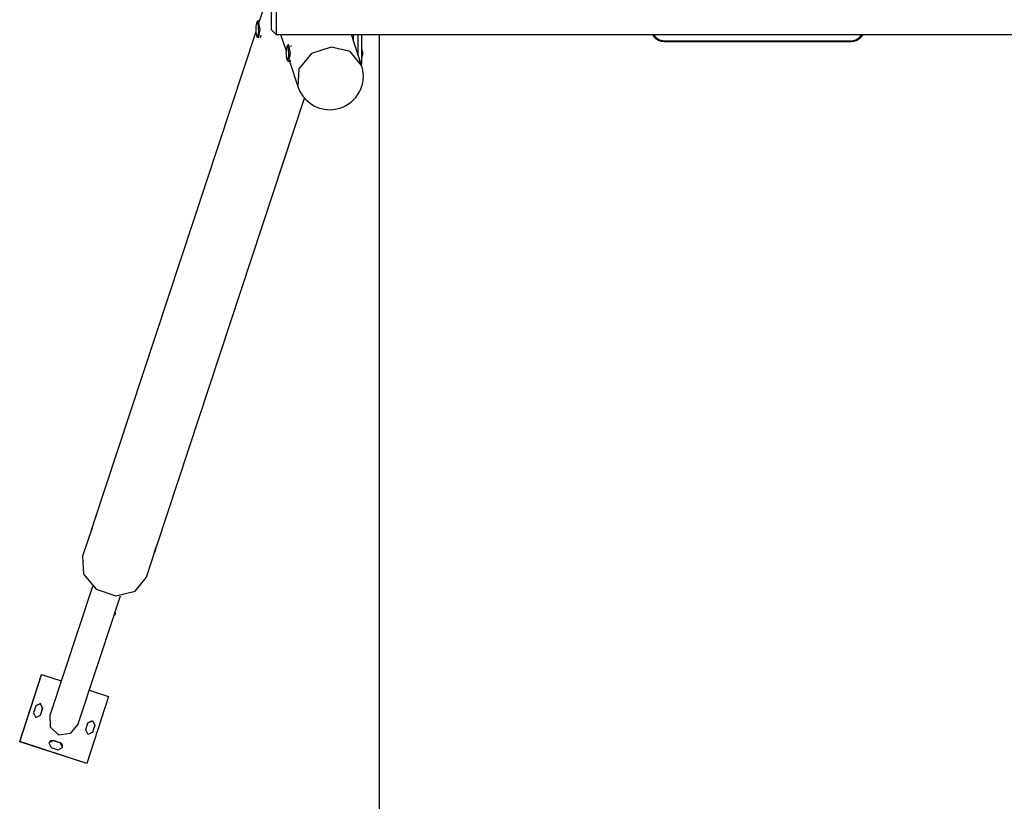
# Model space of a CAD drawing. Units: inches. Extents: x 373 to 468, y 210 to 384.
# Drawn here: x 384 to 405, y 264 to 280 of the extents above; entities that cross this region are included whole.
import ezdxf

# ---------------------------------------------------------------- set-up
doc = ezdxf.new("R2010")
doc.units = ezdxf.units.IN
doc.header["$MEASUREMENT"] = 0
doc.layers.add('Ebene 1', color=7, linetype='Continuous')

# ---------------------------------------------------------------- blocks, each defined once
blk = doc.blocks.new('block 2')
at = {"layer": 'Ebene 1', "color": 179, "lineweight": 25, "true_color": 0x1a171b}
for points in [[(389.461, 280.823), (389.461, 280.689), (389.461, 280.339), (389.461, 279.906), (389.461, 279.556), (389.461, 279.423)], [(389.561, 280.923), (389.561, 280.815), (389.561, 280.522), (389.561, 280.123), (389.561, 279.723), (389.561, 279.43), (389.561, 279.323)], [(389.375, 280.071), (389.215, 279.588)], [(389.202, 279.602), (389.198, 279.602), (389.196, 279.602), (389.189, 279.6), (389.183, 279.596), (389.178, 279.592), (389.174, 279.587), (389.169, 279.579), (389.165, 279.571), (389.162, 279.561), (389.16, 279.55)], [(389.178, 279.27), (389.206, 279.38), (389.195, 279.556), (389.16, 279.553)], [(389.202, 279.253), (389.235, 279.428), (389.202, 279.603)], [(389.222, 279.591), (389.22, 279.587), (389.217, 279.582)], [(389.146, 279.379), (385.795, 269.239)], [(389.461, 279.423), (389.561, 279.323)], [(389.16, 279.3), (389.168, 279.278), (389.178, 279.27)], [(389.24, 279.264), (389.248, 279.28), (389.254, 279.306)], [(389.244, 279.271), (389.244, 279.273)], [(389.561, 279.323), (443.761, 279.323)], [(389.656, 279.323), (389.768, 278.987)], [(391.321, 278.684), (391.11, 279.323)], [(391.15, 279.323), (391.15, 279.2)], [(391.246, 278.912), (391.246, 279.323)], [(391.324, 278.771), (391.324, 279.323)], [(391.684, 279.324), (391.684, 239.979)], [(397.541, 279.175), (397.528, 279.176), (397.514, 279.177), (397.507, 279.177), (397.5, 279.178), (397.494, 279.179), (397.487, 279.181), (397.474, 279.184), (397.46, 279.187), (397.447, 279.192), (397.435, 279.196), (397.423, 279.202), (397.41, 279.208), (397.408, 279.21), (397.404, 279.212), (397.402, 279.213), (397.399, 279.215), (397.393, 279.219), (397.387, 279.222), (397.376, 279.23), (397.366, 279.238), (397.356, 279.247), (397.346, 279.256), (397.341, 279.262), (397.337, 279.266), (397.335, 279.269), (397.332, 279.271), (397.33, 279.274), (397.328, 279.277), (397.32, 279.287), (397.312, 279.298), (397.299, 279.321)], [(397.324, 279.321), (397.363, 279.269), (397.444, 279.214), (397.541, 279.194)], [(397.541, 279.194), (401.381, 279.194)], [(397.541, 279.194), (397.541, 279.18), (397.541, 279.175)], [(401.381, 279.175), (397.541, 279.175)], [(401.381, 279.194), (401.431, 279.199), (401.478, 279.213), (401.521, 279.237), (401.559, 279.269), (401.599, 279.322)], [(401.624, 279.321), (401.621, 279.315), (401.618, 279.309), (401.616, 279.307), (401.614, 279.304), (401.612, 279.301), (401.61, 279.298), (401.603, 279.287), (401.594, 279.276), (401.585, 279.266), (401.576, 279.256), (401.567, 279.247), (401.557, 279.238), (401.554, 279.236), (401.551, 279.234), (401.548, 279.232), (401.546, 279.23), (401.541, 279.226), (401.535, 279.222), (401.523, 279.215), (401.512, 279.208), (401.5, 279.202), (401.487, 279.196), (401.481, 279.194), (401.475, 279.192), (401.471, 279.191), (401.468, 279.19), (401.465, 279.188), (401.462, 279.187), (401.449, 279.183), (401.435, 279.181), (401.422, 279.178), (401.408, 279.177), (401.395, 279.176), (401.381, 279.175)], [(401.381, 279.194), (401.381, 279.18), (401.381, 279.175)], [(389.823, 279.108), (389.82, 279.109), (389.817, 279.109), (389.81, 279.106), (389.803, 279.103), (389.799, 279.098), (389.795, 279.093), (389.79, 279.086), (389.786, 279.077), (389.783, 279.068), (389.781, 279.057)], [(389.799, 278.777), (389.827, 278.887), (389.816, 279.062), (389.781, 279.059)], [(389.823, 278.759), (389.856, 278.934), (389.823, 279.109)], [(389.872, 279.07), (389.869, 279.081), (389.865, 279.091)], [(391.321, 278.684), (391.088, 278.97), (390.693, 279.064), (390.288, 278.93), (390.028, 278.62), (390.01, 278.251)], [(389.781, 278.807), (389.789, 278.784), (389.799, 278.777)], [(389.837, 278.776), (390.01, 278.251)], [(389.839, 278.78), (389.843, 278.772), (389.847, 278.767)], [(389.843, 278.794), (389.844, 278.794)], [(389.853, 278.794), (389.849, 278.786), (389.847, 278.767)], [(389.847, 278.767), (389.85, 278.772), (389.853, 278.777), (389.857, 278.783)], [(391.324, 278.771), (391.292, 278.771)], [(391.318, 278.694), (391.323, 278.729), (391.324, 278.771)], [(387.11, 268.82), (390.148, 278.012)], [(385.795, 269.239), (385.795, 269.237), (385.787, 269.212), (385.78, 269.186), (385.773, 269.162), (385.768, 269.144)], [(385.772, 269.169), (385.585, 268.604)], [(385.768, 269.144), (385.764, 269.135), (385.763, 269.137), (385.766, 269.147), (385.771, 269.167), (385.785, 269.205)], [(387.078, 268.724), (387.068, 268.697), (387.061, 268.682), (387.058, 268.682), (387.061, 268.695), (387.071, 268.72), (387.084, 268.753), (387.11, 268.821)], [(385.585, 268.604), (385.602, 268.236), (385.863, 267.925), (386.268, 267.791), (386.662, 267.885), (386.895, 268.171)], [(386.895, 268.171), (387.077, 268.722)], [(387.092, 268.771), (387.078, 268.724)], [(385.789, 267.981), (384.92, 265.353)], [(386.245, 267.439), (386.361, 267.792)], [(385.493, 265.163), (386.237, 267.415)], [(386.245, 267.439), (386.244, 267.438), (386.243, 267.434), (386.242, 267.431), (386.24, 267.427), (386.239, 267.423), (386.237, 267.419), (386.236, 267.416), (386.235, 267.412), (386.234, 267.41), (386.233, 267.407), (386.233, 267.406), (386.232, 267.405)], [(384.291, 264.792), (384.741, 266.17)], [(384.292, 264.795), (384.742, 266.172)], [(384.741, 266.17), (384.742, 266.172)], [(384.742, 266.172), (385.147, 266.04)], [(385.72, 265.853), (386.12, 265.722)], [(384.764, 265.482), (384.716, 265.577), (384.621, 265.528)], [(384.763, 265.479), (384.717, 265.573), (384.622, 265.531)], [(386.12, 265.722), (385.671, 264.345)], [(384.621, 265.528), (384.575, 265.386)], [(384.575, 265.386), (384.623, 265.291), (384.717, 265.339)], [(384.716, 265.337), (384.763, 265.479)], [(384.717, 265.339), (384.764, 265.482)], [(384.763, 265.479), (384.764, 265.482)], [(384.714, 265.332), (384.715, 265.334), (384.716, 265.337)], [(384.716, 265.337), (384.717, 265.339)], [(385.098, 264.928), (384.927, 265.091), (384.92, 265.353)], [(385.493, 265.163), (385.332, 264.958), (385.098, 264.928)], [(385.649, 265.035), (385.695, 265.178)], [(385.695, 265.178), (385.79, 265.226), (385.838, 265.131)], [(385.696, 265.18), (385.791, 265.222), (385.837, 265.129)], [(385.791, 264.988), (385.697, 264.941), (385.649, 265.035)], [(385.79, 264.986), (385.79, 264.984), (385.789, 264.981)], [(385.837, 265.129), (385.79, 264.986)], [(385.79, 264.986), (385.791, 264.988)], [(385.838, 265.131), (385.791, 264.988)], [(385.837, 265.129), (385.838, 265.131)], [(384.291, 264.792), (384.292, 264.795)], [(385.67, 264.343), (384.291, 264.792)], [(385.671, 264.345), (384.292, 264.795)], [(384.983, 264.816), (384.888, 264.768), (384.937, 264.674)], [(384.982, 264.814), (384.927, 264.811), (384.889, 264.771)], [(384.982, 264.814), (384.983, 264.816)], [(385.125, 264.767), (384.982, 264.814)], [(385.126, 264.77), (384.983, 264.816)], [(385.079, 264.627), (385.174, 264.675), (385.126, 264.77)], [(385.125, 264.767), (385.126, 264.77)], [(385.171, 264.668), (385.169, 264.728), (385.125, 264.767)], [(384.937, 264.674), (385.079, 264.627)], [(385.67, 264.343), (385.671, 264.345)]]:
    blk.add_lwpolyline(points, dxfattribs=at)
for points in [[(389.16, 279.555), (389.149, 279.513), (389.144, 279.471), (389.144, 279.428)], [(389.144, 279.428), (389.144, 279.385), (389.149, 279.342), (389.16, 279.3)], [(389.781, 279.061), (389.77, 279.02), (389.765, 278.977), (389.765, 278.934)], [(389.765, 278.934), (389.765, 278.892), (389.77, 278.848), (389.781, 278.807)], [(391.344, 278.936), (391.344, 278.968), (391.337, 278.999), (391.324, 279.028)], [(391.324, 278.845), (391.337, 278.874), (391.344, 278.905), (391.344, 278.936)], [(390.01, 278.251), (390.104, 277.969), (390.369, 277.778), (390.666, 277.778)]]:
    blk.add_open_spline(points, degree=3, dxfattribs=at)
for points in [[(390.666, 277.778), (391.046, 277.778), (391.356, 278.087), (391.356, 278.468), (391.356, 278.541), (391.344, 278.615), (391.321, 278.684)], [(386.233, 267.404), (386.246, 267.4), (386.26, 267.407), (386.264, 267.42), (386.269, 267.433), (386.262, 267.448), (386.248, 267.452)]]:
    blk.add_open_spline(points, degree=3, knots=[0, 0, 0, 0, 1, 1, 1, 2, 2, 2, 2], dxfattribs=at)

msp = doc.modelspace()

# ---------------------------------------------------------------- block references
at = {"layer": 'Ebene 1'}
msp.add_blockref('block 2', (0, 0), dxfattribs=at)

doc.saveas('drawing.dxf')
